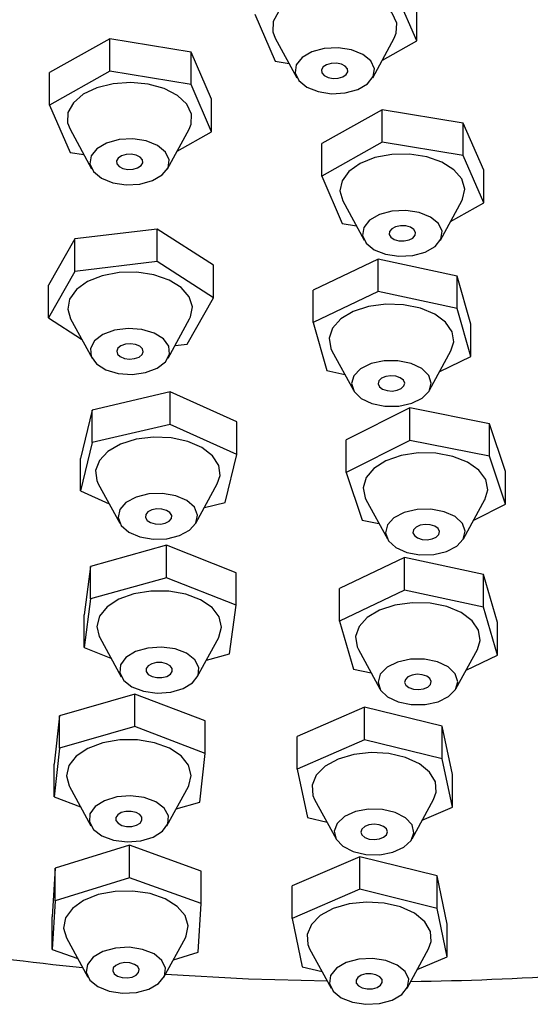
# Model space of a CAD drawing. Units: millimetres. Extents: x 10 to 1452, y 23 to 1042.
# Drawn here: x 1120 to 1158, y 770 to 844 of the extents above; entities that cross this region are included whole.
import ezdxf

# ---------------------------------------------------------------- set-up
doc = ezdxf.new("R2010")
doc.units = ezdxf.units.MM
doc.header["$LTSCALE"] = 5

msp = doc.modelspace()

# ---------------------------------------------------------------- linework, layer by layer
at = {"color": 7, "linetype": 'Continuous', "lineweight": 25}
for p, q in [((1149.771, 842.507), (1148.221, 846.062)), ((1149.771, 842.507), (1149.771, 844.956)), ((1137.554, 844.513), (1139.103, 840.958)), ((1126.651, 842.656), (1122.091, 840.104)), ((1132.759, 841.653), (1126.651, 842.656)), ((1126.651, 840.206), (1126.651, 842.656)), ((1139.103, 842.695), (1140.723, 839.723)), ((1146.45, 839.723), (1148.07, 842.695)), ((1147.175, 841.054), (1149.771, 842.507)), ((1134.308, 838.097), (1132.759, 841.653)), ((1132.759, 839.203), (1132.759, 841.653)), ((1139.103, 840.958), (1140.143, 840.787)), ((1126.651, 840.206), (1122.091, 837.654)), ((1122.091, 837.654), (1122.091, 840.104)), ((1132.759, 839.203), (1126.651, 840.206)), ((1134.308, 835.648), (1132.759, 839.203)), ((1134.308, 835.648), (1134.308, 838.097)), ((1122.091, 837.654), (1123.641, 834.099)), ((1147.164, 837.306), (1142.605, 834.754)), ((1153.272, 836.303), (1147.164, 837.306)), ((1147.164, 834.856), (1147.164, 837.306)), ((1123.641, 835.836), (1125.261, 832.864)), ((1130.988, 832.864), (1132.608, 835.836)), ((1154.822, 832.747), (1153.272, 836.303)), ((1153.272, 833.853), (1153.272, 836.303)), ((1131.713, 834.195), (1134.308, 835.648)), ((1147.164, 834.856), (1142.605, 832.304)), ((1142.605, 832.304), (1142.605, 834.754)), ((1153.272, 833.853), (1147.164, 834.856)), ((1123.641, 834.099), (1124.681, 833.928)), ((1154.822, 830.298), (1153.272, 833.853)), ((1142.605, 832.304), (1144.154, 828.748)), ((1154.822, 830.298), (1154.822, 832.747)), ((1144.193, 830.448), (1145.812, 827.476)), ((1151.54, 827.476), (1153.159, 830.448)), ((1152.311, 828.892), (1154.822, 830.298)), ((1144.154, 828.748), (1145.214, 828.574)), ((1130.209, 828.325), (1123.993, 827.575)), ((1134.443, 825.593), (1130.209, 828.325)), ((1130.209, 825.876), (1130.209, 828.325)), ((1123.993, 827.575), (1122.011, 824.092)), ((1123.993, 825.125), (1123.993, 827.575)), ((1130.209, 825.876), (1123.993, 825.125)), ((1134.443, 823.143), (1130.209, 825.876)), ((1134.443, 823.143), (1134.443, 825.593)), ((1146.85, 826.062), (1141.95, 823.73)), ((1152.799, 824.779), (1146.85, 826.062)), ((1146.85, 823.613), (1146.85, 826.062)), ((1123.993, 825.125), (1122.011, 821.642)), ((1153.847, 821.163), (1152.799, 824.779)), ((1152.799, 822.329), (1152.799, 824.779)), ((1122.011, 821.642), (1122.011, 824.092)), ((1141.95, 821.28), (1141.95, 823.73)), ((1146.85, 823.613), (1141.95, 821.28)), ((1152.799, 822.329), (1146.85, 823.613)), ((1132.461, 819.66), (1134.443, 823.143)), ((1153.847, 818.713), (1152.799, 822.329)), ((1122.011, 821.642), (1124.51, 820.029)), ((1123.677, 821.558), (1125.297, 818.586)), ((1131.024, 818.586), (1132.644, 821.558)), ((1141.95, 821.28), (1142.998, 817.664)), ((1153.847, 818.713), (1153.847, 821.163)), ((1131.55, 819.55), (1132.461, 819.66)), ((1143.373, 819.146), (1144.992, 816.174)), ((1150.72, 816.174), (1152.339, 819.146)), ((1151.493, 817.592), (1153.847, 818.713)), ((1142.998, 817.664), (1144.338, 817.375)), ((1131.195, 816.056), (1125.307, 814.682)), ((1136.2, 813.8), (1131.195, 816.056)), ((1131.195, 813.607), (1131.195, 816.056)), ((1125.307, 814.682), (1124.425, 811.051)), ((1125.307, 812.232), (1125.307, 814.682)), ((1149.248, 814.85), (1144.452, 812.447)), ((1155.251, 813.654), (1149.248, 814.85)), ((1149.248, 812.4), (1149.248, 814.85)), ((1131.195, 813.607), (1125.307, 812.232)), ((1136.2, 811.35), (1131.195, 813.607)), ((1136.2, 811.35), (1136.2, 813.8)), ((1156.459, 810.055), (1155.251, 813.654)), ((1155.251, 811.205), (1155.251, 813.654)), ((1125.307, 812.232), (1124.425, 808.602)), ((1144.452, 809.997), (1144.452, 812.447)), ((1149.248, 812.4), (1144.452, 809.997)), ((1155.251, 811.205), (1149.248, 812.4)), ((1135.318, 807.72), (1136.2, 811.35)), ((1124.425, 808.602), (1124.425, 811.051)), ((1156.459, 807.605), (1155.251, 811.205)), ((1144.452, 809.997), (1145.66, 806.398)), ((1156.459, 807.605), (1156.459, 810.055)), ((1125.77, 809.135), (1127.389, 806.163)), ((1133.117, 806.163), (1134.737, 809.135)), ((1124.425, 808.602), (1126.593, 807.624)), ((1133.768, 807.358), (1135.318, 807.72)), ((1145.932, 807.95), (1147.551, 804.978)), ((1153.279, 804.978), (1154.898, 807.95)), ((1154.053, 806.399), (1156.459, 807.605)), ((1145.66, 806.398), (1146.914, 806.148)), ((1130.902, 804.504), (1125.178, 802.917)), ((1136.146, 802.436), (1130.902, 804.504)), ((1130.902, 802.055), (1130.902, 804.504)), ((1148.839, 803.577), (1143.939, 801.245)), ((1154.788, 802.294), (1148.839, 803.577)), ((1148.839, 801.128), (1148.839, 803.577)), ((1125.178, 802.917), (1124.697, 799.261)), ((1125.178, 800.467), (1125.178, 802.917)), ((1136.146, 799.986), (1136.146, 802.436)), ((1130.902, 802.055), (1125.178, 800.467)), ((1136.146, 799.986), (1130.902, 802.055)), ((1155.837, 798.678), (1154.788, 802.294)), ((1154.788, 799.844), (1154.788, 802.294)), ((1143.939, 798.795), (1143.939, 801.245)), ((1148.839, 801.128), (1143.939, 798.795)), ((1154.788, 799.844), (1148.839, 801.128)), ((1125.178, 800.467), (1124.697, 796.811)), ((1135.665, 796.331), (1136.146, 799.986)), ((1155.837, 796.228), (1154.788, 799.844)), ((1124.697, 796.811), (1124.697, 799.261)), ((1143.939, 798.795), (1144.988, 795.179)), ((1155.837, 796.228), (1155.837, 798.678)), ((1125.882, 797.555), (1127.502, 794.583)), ((1133.229, 794.583), (1134.849, 797.555)), ((1124.697, 796.811), (1126.723, 796.012)), ((1145.362, 796.661), (1146.982, 793.689)), ((1152.71, 793.689), (1154.329, 796.661)), ((1133.917, 795.846), (1135.665, 796.331)), ((1153.482, 795.107), (1155.837, 796.228)), ((1144.988, 795.179), (1146.328, 794.89)), ((1128.52, 793.298), (1122.835, 791.664)), ((1133.814, 791.273), (1128.52, 793.298)), ((1128.52, 790.849), (1128.52, 793.298)), ((1145.818, 792.302), (1140.75, 790.092)), ((1151.666, 790.873), (1145.818, 792.302)), ((1145.818, 789.852), (1145.818, 792.302)), ((1122.835, 791.664), (1122.445, 788.005)), ((1122.835, 789.214), (1122.835, 791.664)), ((1128.52, 790.849), (1122.835, 789.214)), ((1133.814, 788.824), (1128.52, 790.849)), ((1133.814, 788.824), (1133.814, 791.273)), ((1152.447, 787.234), (1151.666, 790.873)), ((1151.666, 788.423), (1151.666, 790.873)), ((1140.75, 787.643), (1140.75, 790.092)), ((1145.818, 789.852), (1140.75, 787.643)), ((1151.666, 788.423), (1145.818, 789.852)), ((1122.835, 789.214), (1122.445, 785.555)), ((1133.424, 785.164), (1133.814, 788.824)), ((1152.447, 784.785), (1151.666, 788.423)), ((1122.445, 785.555), (1122.445, 788.005)), ((1140.75, 787.643), (1141.531, 784.004)), ((1152.447, 784.785), (1152.447, 787.234)), ((1123.591, 786.345), (1125.21, 783.373)), ((1130.938, 783.373), (1132.558, 786.345)), ((1122.445, 785.555), (1124.437, 784.793)), ((1131.634, 784.65), (1133.424, 785.164)), ((1142.07, 785.364), (1143.69, 782.392)), ((1149.417, 782.392), (1151.037, 785.364)), ((1150.183, 783.798), (1152.447, 784.785)), ((1141.531, 784.004), (1143.008, 783.643)), ((1128.126, 781.906), (1122.519, 780.183)), ((1133.513, 779.964), (1128.126, 781.906)), ((1128.126, 779.456), (1128.126, 781.906)), ((1145.469, 781.047), (1140.384, 778.851)), ((1151.306, 779.603), (1145.469, 781.047)), ((1145.469, 778.597), (1145.469, 781.047)), ((1122.519, 780.183), (1122.3, 776.519)), ((1122.519, 777.733), (1122.519, 780.183)), ((1128.126, 779.456), (1122.519, 777.733)), ((1133.513, 777.514), (1128.126, 779.456)), ((1133.513, 777.514), (1133.513, 779.964)), ((1152.059, 775.962), (1151.306, 779.603)), ((1151.306, 777.153), (1151.306, 779.603)), ((1140.384, 776.401), (1140.384, 778.851)), ((1145.469, 778.597), (1140.384, 776.401)), ((1151.306, 777.153), (1145.469, 778.597)), ((1122.519, 777.733), (1122.3, 774.069)), ((1133.294, 773.85), (1133.513, 777.514)), ((1122.3, 774.069), (1122.3, 776.519)), ((1152.059, 773.513), (1151.306, 777.153)), ((1140.384, 776.401), (1141.136, 772.761)), ((1152.059, 773.513), (1152.059, 775.962)), ((1123.369, 774.947), (1124.989, 771.975)), ((1130.716, 771.975), (1132.336, 774.947)), ((1122.3, 774.069), (1124.226, 773.375)), ((1131.425, 773.276), (1133.294, 773.85)), ((1141.693, 774.108), (1143.312, 771.136)), ((1149.04, 771.136), (1150.659, 774.108)), ((1149.805, 772.539), (1152.059, 773.513)), ((1141.136, 772.761), (1142.628, 772.392))]:
    msp.add_line(p, q, dxfattribs=at)
at = {"color": 7, "linetype": 'Continuous', "lineweight": 25, "flags": 128}
for points in [[(1148.07, 842.695), (1148.224, 843.069), (1148.251, 843.841), (1147.901, 844.586), (1147.201, 845.244), (1146.208, 845.762), (1145.002, 846.097), (1143.682, 846.222), (1142.355, 846.128), (1141.127, 845.822), (1140.098, 845.328), (1139.352, 844.687), (1138.949, 843.95), (1138.922, 843.178), (1139.103, 842.695)], [(1144.373, 838.571), (1145.317, 838.827), (1146.051, 839.254), (1146.489, 839.8), (1146.576, 840.4), (1146.303, 840.981), (1145.702, 841.473), (1144.846, 841.817), (1143.838, 841.97), (1142.8, 841.916), (1141.856, 841.66), (1141.121, 841.233), (1140.684, 840.686), (1140.597, 840.086), (1140.87, 839.506), (1141.471, 839.014), (1142.327, 838.67), (1143.335, 838.516), (1144.373, 838.571)], [(1143.849, 839.686), (1144.198, 839.787), (1144.454, 839.956), (1144.578, 840.17), (1144.551, 840.395), (1144.378, 840.596), (1144.084, 840.744), (1143.714, 840.816), (1143.324, 840.8), (1142.975, 840.7), (1142.719, 840.53), (1142.595, 840.317), (1142.621, 840.092), (1142.795, 839.89), (1143.089, 839.742), (1143.459, 839.671), (1143.849, 839.686)], [(1132.608, 835.836), (1132.762, 836.21), (1132.789, 836.982), (1132.439, 837.727), (1131.738, 838.385), (1130.745, 838.903), (1129.54, 839.238), (1128.22, 839.363), (1126.892, 839.269), (1125.665, 838.962), (1124.636, 838.469), (1123.89, 837.828), (1123.487, 837.091), (1123.459, 836.319), (1123.641, 835.836)], [(1128.911, 831.712), (1129.855, 831.968), (1130.589, 832.395), (1131.027, 832.941), (1131.114, 833.541), (1130.841, 834.122), (1130.24, 834.614), (1129.384, 834.957), (1128.376, 835.111), (1127.337, 835.057), (1126.394, 834.801), (1125.659, 834.373), (1125.222, 833.827), (1125.135, 833.227), (1125.408, 832.647), (1126.009, 832.155), (1126.865, 831.811), (1127.873, 831.657), (1128.911, 831.712)], [(1128.386, 832.827), (1128.736, 832.927), (1128.992, 833.097), (1129.116, 833.311), (1129.089, 833.536), (1128.916, 833.737), (1128.621, 833.885), (1128.251, 833.957), (1127.862, 833.941), (1127.513, 833.841), (1127.257, 833.671), (1127.132, 833.458), (1127.159, 833.233), (1127.333, 833.031), (1127.627, 832.883), (1127.997, 832.812), (1128.386, 832.827)], [(1153.159, 830.448), (1153.22, 830.569), (1153.374, 831.336), (1153.148, 832.098), (1152.559, 832.791), (1151.656, 833.361), (1150.512, 833.76), (1149.218, 833.958), (1147.881, 833.937), (1146.608, 833.699), (1145.503, 833.264), (1144.655, 832.667), (1144.132, 831.956), (1143.978, 831.189), (1144.193, 830.448)], [(1151.578, 827.554), (1151.666, 828.153), (1151.393, 828.734), (1150.792, 829.226), (1149.936, 829.57), (1148.928, 829.724), (1147.889, 829.669), (1146.946, 829.413), (1146.211, 828.986), (1145.774, 828.439), (1145.686, 827.84), (1145.959, 827.259), (1146.56, 826.767), (1147.416, 826.423), (1148.424, 826.27), (1149.463, 826.324), (1150.406, 826.58), (1151.141, 827.007), (1151.578, 827.554)], [(1149.643, 827.849), (1149.667, 828.074), (1149.54, 828.287), (1149.282, 828.456), (1148.932, 828.555), (1148.542, 828.569), (1148.173, 828.495), (1147.881, 828.346), (1147.709, 828.144), (1147.685, 827.919), (1147.812, 827.706), (1148.07, 827.537), (1148.42, 827.438), (1148.81, 827.424), (1149.179, 827.498), (1149.471, 827.647), (1149.643, 827.849)], [(1132.644, 821.558), (1132.713, 821.698), (1132.858, 822.466), (1132.622, 823.226), (1132.024, 823.917), (1131.114, 824.483), (1129.964, 824.877), (1128.668, 825.069), (1127.331, 825.043), (1126.062, 824.8), (1124.962, 824.36), (1124.121, 823.759), (1123.608, 823.046), (1123.463, 822.278), (1123.677, 821.558)], [(1152.339, 819.146), (1152.549, 819.816), (1152.43, 820.585), (1151.94, 821.303), (1151.119, 821.913), (1150.034, 822.365), (1148.772, 822.622), (1147.436, 822.663), (1146.134, 822.485), (1144.972, 822.103), (1144.043, 821.547), (1143.424, 820.863), (1143.163, 820.105), (1143.282, 819.336), (1143.373, 819.146)], [(1130.203, 817.836), (1130.833, 818.316), (1131.139, 818.891), (1131.087, 819.492), (1130.681, 820.047), (1129.972, 820.488), (1129.044, 820.762), (1128.009, 820.837), (1126.993, 820.702), (1126.117, 820.376), (1125.488, 819.896), (1125.181, 819.32), (1125.234, 818.719), (1125.639, 818.165), (1126.349, 817.724), (1127.277, 817.45), (1128.312, 817.375), (1129.328, 817.509), (1130.203, 817.836)], [(1128.841, 818.683), (1129.07, 818.865), (1129.16, 819.085), (1129.098, 819.307), (1128.893, 819.499), (1128.577, 819.631), (1128.197, 819.683), (1127.812, 819.647), (1127.48, 819.529), (1127.251, 819.346), (1127.161, 819.127), (1127.223, 818.905), (1127.428, 818.713), (1127.744, 818.581), (1128.124, 818.529), (1128.509, 818.565), (1128.841, 818.683)], [(1150.687, 816.118), (1150.858, 816.712), (1150.667, 817.303), (1150.136, 817.822), (1149.331, 818.204), (1148.348, 818.404), (1147.305, 818.398), (1146.329, 818.186), (1145.537, 817.795), (1145.025, 817.271), (1144.854, 816.677), (1145.046, 816.085), (1145.576, 815.567), (1146.381, 815.185), (1147.365, 814.985), (1148.407, 814.991), (1149.383, 815.202), (1150.175, 815.594), (1150.687, 816.118)], [(1148.799, 816.502), (1148.855, 816.725), (1148.758, 816.943), (1148.524, 817.124), (1148.189, 817.239), (1147.802, 817.271), (1147.424, 817.215), (1147.112, 817.08), (1146.913, 816.886), (1146.858, 816.663), (1146.954, 816.445), (1147.188, 816.265), (1147.524, 816.15), (1147.91, 816.118), (1148.288, 816.174), (1148.6, 816.309), (1148.799, 816.502)], [(1134.737, 809.135), (1134.941, 809.751), (1134.847, 810.521), (1134.382, 811.245), (1133.582, 811.864), (1132.512, 812.328), (1131.26, 812.599), (1129.925, 812.655), (1128.618, 812.493), (1127.443, 812.124), (1126.495, 811.578), (1125.852, 810.901), (1125.566, 810.147), (1125.659, 809.376), (1125.77, 809.135)], [(1154.886, 807.927), (1155.113, 808.688), (1154.96, 809.456), (1154.438, 810.167), (1153.591, 810.764), (1152.486, 811.2), (1151.213, 811.438), (1149.876, 811.46), (1148.583, 811.263), (1147.437, 810.864), (1146.534, 810.294), (1145.944, 809.601), (1145.717, 808.84), (1145.87, 808.073), (1145.932, 807.95)], [(1132.654, 805.642), (1133.125, 806.179), (1133.251, 806.776), (1133.015, 807.362), (1132.446, 807.867), (1131.612, 808.228), (1130.614, 808.403), (1129.573, 808.371), (1128.614, 808.135), (1127.853, 807.724), (1127.381, 807.187), (1127.255, 806.589), (1127.492, 806.003), (1128.061, 805.499), (1128.894, 805.137), (1129.892, 804.962), (1130.933, 804.995), (1131.892, 805.231), (1132.654, 805.642)], [(1131.109, 806.326), (1131.278, 806.529), (1131.3, 806.753), (1131.171, 806.966), (1130.91, 807.134), (1130.559, 807.231), (1130.169, 807.244), (1129.801, 807.169), (1129.51, 807.019), (1129.341, 806.816), (1129.32, 806.591), (1129.449, 806.378), (1129.709, 806.211), (1130.061, 806.113), (1130.451, 806.101), (1130.819, 806.175), (1131.109, 806.326)], [(1153.271, 804.964), (1153.415, 805.56), (1153.198, 806.148), (1152.645, 806.659), (1151.823, 807.029), (1150.831, 807.214), (1149.789, 807.193), (1148.822, 806.967), (1148.048, 806.564), (1147.559, 806.033), (1147.415, 805.436), (1147.632, 804.848), (1148.185, 804.338), (1149.007, 803.967), (1149.999, 803.782), (1151.041, 803.803), (1152.007, 804.029), (1152.782, 804.432), (1153.271, 804.964)], [(1151.426, 805.321), (1151.471, 805.544), (1151.365, 805.761), (1151.123, 805.938), (1150.783, 806.048), (1150.395, 806.074), (1150.02, 806.013), (1149.714, 805.873), (1149.523, 805.677), (1149.478, 805.453), (1149.584, 805.236), (1149.825, 805.06), (1150.166, 804.95), (1150.554, 804.923), (1150.929, 804.985), (1151.235, 805.124), (1151.426, 805.321)], [(1134.849, 797.555), (1134.862, 797.581), (1135.065, 798.344), (1134.887, 799.109), (1134.343, 799.815), (1133.477, 800.403), (1132.358, 800.827), (1131.078, 801.051), (1129.74, 801.059), (1128.453, 800.848), (1127.321, 800.437), (1126.436, 799.858), (1125.868, 799.158), (1125.666, 798.395), (1125.843, 797.63), (1125.882, 797.555)], [(1154.329, 796.661), (1154.539, 797.331), (1154.42, 798.1), (1153.93, 798.819), (1153.109, 799.428), (1152.024, 799.88), (1150.762, 800.137), (1149.426, 800.178), (1148.124, 800), (1146.962, 799.618), (1146.033, 799.062), (1145.413, 798.378), (1145.153, 797.62), (1145.272, 796.851), (1145.362, 796.661)], [(1132.875, 794.153), (1133.287, 794.706), (1133.347, 795.307), (1133.047, 795.883), (1132.423, 796.365), (1131.551, 796.695), (1130.537, 796.834), (1129.501, 796.763), (1128.57, 796.492), (1127.855, 796.054), (1127.443, 795.501), (1127.384, 794.9), (1127.684, 794.324), (1128.308, 793.841), (1129.179, 793.511), (1130.194, 793.373), (1131.23, 793.444), (1132.161, 793.714), (1132.875, 794.153)], [(1152.677, 793.633), (1152.848, 794.227), (1152.656, 794.819), (1152.126, 795.337), (1151.321, 795.719), (1150.337, 795.919), (1149.295, 795.913), (1148.319, 795.701), (1147.527, 795.31), (1147.015, 794.786), (1146.844, 794.192), (1147.035, 793.6), (1147.566, 793.082), (1148.371, 792.7), (1149.354, 792.5), (1150.397, 792.506), (1151.373, 792.717), (1152.165, 793.109), (1152.677, 793.633)], [(1131.202, 794.787), (1131.348, 794.995), (1131.344, 795.221), (1131.192, 795.428), (1130.914, 795.586), (1130.552, 795.67), (1130.162, 795.669), (1129.803, 795.581), (1129.529, 795.42), (1129.383, 795.211), (1129.386, 794.986), (1129.539, 794.779), (1129.817, 794.621), (1130.179, 794.536), (1130.569, 794.538), (1130.928, 794.626), (1131.202, 794.787)], [(1150.789, 794.017), (1150.844, 794.24), (1150.748, 794.459), (1150.514, 794.639), (1150.178, 794.754), (1149.792, 794.786), (1149.414, 794.73), (1149.102, 794.595), (1148.903, 794.401), (1148.847, 794.178), (1148.944, 793.96), (1149.178, 793.78), (1149.513, 793.665), (1149.9, 793.633), (1150.278, 793.689), (1150.59, 793.824), (1150.789, 794.017)], [(1132.558, 786.345), (1132.59, 786.408), (1132.774, 787.172), (1132.577, 787.936), (1132.016, 788.637), (1131.135, 789.218), (1130.006, 789.633), (1128.721, 789.847), (1127.383, 789.843), (1126.101, 789.622), (1124.979, 789.201), (1124.108, 788.615), (1123.558, 787.911), (1123.374, 787.146), (1123.571, 786.383), (1123.591, 786.345)], [(1151.037, 785.364), (1151.232, 785.918), (1151.169, 786.69), (1150.733, 787.42), (1149.958, 788.049), (1148.907, 788.527), (1147.665, 788.815), (1146.334, 788.889), (1145.02, 788.743), (1143.83, 788.39), (1142.861, 787.857), (1142.192, 787.189), (1141.875, 786.439), (1141.938, 785.667), (1142.07, 785.364)], [(1130.607, 782.963), (1131.006, 783.52), (1131.05, 784.121), (1130.736, 784.695), (1130.101, 785.172), (1129.221, 785.495), (1128.203, 785.625), (1127.169, 785.546), (1126.245, 785.267), (1125.541, 784.823), (1125.143, 784.267), (1125.098, 783.666), (1125.412, 783.092), (1126.048, 782.615), (1126.928, 782.292), (1127.946, 782.162), (1128.979, 782.241), (1129.904, 782.519), (1130.607, 782.963)], [(1128.918, 783.584), (1129.059, 783.794), (1129.05, 784.019), (1128.893, 784.225), (1128.611, 784.38), (1128.247, 784.462), (1127.857, 784.457), (1127.5, 784.366), (1127.23, 784.203), (1127.089, 783.993), (1127.098, 783.768), (1127.256, 783.562), (1127.538, 783.406), (1127.901, 783.325), (1128.291, 783.33), (1128.648, 783.421), (1128.918, 783.584)], [(1149.34, 782.267), (1149.554, 782.856), (1149.406, 783.452), (1148.915, 783.983), (1148.138, 784.384), (1147.171, 784.608), (1146.129, 784.628), (1145.138, 784.441), (1144.318, 784.069), (1143.767, 783.558), (1143.553, 782.969), (1143.701, 782.373), (1144.192, 781.842), (1144.969, 781.44), (1145.936, 781.216), (1146.978, 781.197), (1147.969, 781.384), (1148.789, 781.756), (1149.34, 782.267)], [(1147.482, 782.697), (1147.553, 782.919), (1147.473, 783.139), (1147.253, 783.325), (1146.926, 783.448), (1146.542, 783.49), (1146.161, 783.443), (1145.839, 783.316), (1145.625, 783.127), (1145.554, 782.906), (1145.634, 782.686), (1145.854, 782.5), (1146.181, 782.377), (1146.565, 782.335), (1146.946, 782.382), (1147.268, 782.509), (1147.482, 782.697)], [(1132.336, 774.947), (1132.402, 775.08), (1132.55, 775.848), (1132.318, 776.608), (1131.724, 777.3), (1130.816, 777.867), (1129.668, 778.264), (1128.373, 778.458), (1127.036, 778.433), (1125.765, 778.192), (1124.663, 777.754), (1123.82, 777.155), (1123.303, 776.442), (1123.155, 775.675), (1123.369, 774.947)], [(1150.659, 774.108), (1150.852, 774.65), (1150.796, 775.421), (1150.365, 776.152), (1149.595, 776.784), (1148.548, 777.264), (1147.308, 777.555), (1145.977, 777.633), (1144.662, 777.491), (1143.47, 777.14), (1142.497, 776.61), (1141.822, 775.944), (1141.5, 775.194), (1141.556, 774.423), (1141.693, 774.108)], [(1128.639, 770.823), (1129.583, 771.079), (1130.317, 771.506), (1130.755, 772.052), (1130.842, 772.652), (1130.569, 773.233), (1129.968, 773.725), (1129.112, 774.068), (1128.104, 774.222), (1127.066, 774.168), (1126.122, 773.911), (1125.388, 773.484), (1124.95, 772.938), (1124.863, 772.338), (1125.136, 771.757), (1125.737, 771.265), (1126.593, 770.922), (1127.601, 770.768), (1128.639, 770.823)], [(1128.491, 772.939), (1128.148, 773.047), (1127.76, 773.07), (1127.386, 773.006), (1127.083, 772.864), (1126.897, 772.666), (1126.857, 772.442), (1126.968, 772.226), (1127.214, 772.051), (1127.557, 771.944), (1127.945, 771.92), (1128.319, 771.984), (1128.622, 772.126), (1128.808, 772.324), (1128.848, 772.549), (1128.737, 772.764), (1128.491, 772.939)], [(1146.963, 769.983), (1147.906, 770.239), (1148.641, 770.667), (1149.078, 771.213), (1149.166, 771.813), (1148.893, 772.393), (1148.292, 772.885), (1147.436, 773.229), (1146.428, 773.383), (1145.389, 773.328), (1144.446, 773.072), (1143.711, 772.645), (1143.274, 772.099), (1143.186, 771.499), (1143.46, 770.918), (1144.06, 770.426), (1144.917, 770.083), (1145.925, 769.929), (1146.963, 769.983)], [(1143.027, 771.66), (1137.086, 771.83), (1130.828, 772.18)], [(1146.69, 772.151), (1146.322, 772.227), (1145.932, 772.216), (1145.58, 772.119), (1145.318, 771.952), (1145.187, 771.74), (1145.206, 771.515), (1145.373, 771.312), (1145.662, 771.16), (1146.03, 771.085), (1146.42, 771.096), (1146.772, 771.192), (1147.034, 771.359), (1147.165, 771.571), (1147.146, 771.796), (1146.979, 772), (1146.69, 772.151)]]:
    msp.add_lwpolyline(points, dxfattribs=at)
at = {"color": 7, "linetype": 'Continuous', "lineweight": 25}
for centre, radius, start, end in [((1145.689, 986.91), 215.241, 261.18149, 264.37473), ((1146.504, 995.763), 224.129, 270.72008, 273.84277)]:
    msp.add_arc(centre, radius, start, end, dxfattribs=at)

doc.saveas('drawing.dxf')
